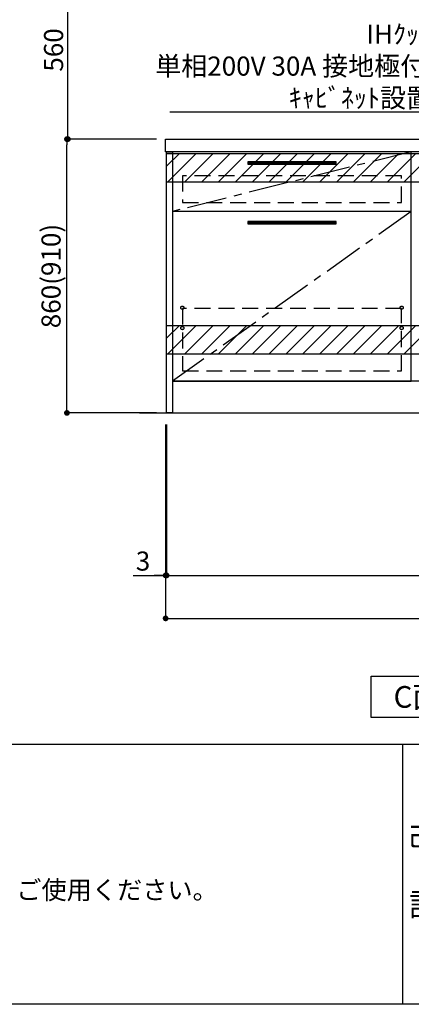
# Model space of a CAD drawing. Extents: x 163 to 26285, y 210 to 8610.
# Drawn here: x 17153 to 18384, y 210 to 3303 of the extents above; entities that cross this region are included whole.
import ezdxf

# ---------------------------------------------------------------- set-up
doc = ezdxf.new("R2010")
doc.units = 0
doc.header["$LTSCALE"] = 50
doc.header["$MEASUREMENT"] = 0
doc.linetypes.add('CENTER', pattern=[2, 1.25, -0.25, 0.25, -0.25])
doc.linetypes.add('HIDDEN', pattern=[0.375, 0.25, -0.125])
doc.layers.get('0').update_dxf_attribs({"linetype": 'CONTINUOUS'})
for name, color, linetype in [('111-壁仕上', 3, 'CONTINUOUS'), ('120-キャビネット（外）', 7, 'CONTINUOUS'), ('121-キャビネット（中）', 253, 'HIDDEN'), ('122-扉', 6, 'CONTINUOUS'), ('123-扉向き', 231, 'CENTER'), ('126-甲板', 2, 'CONTINUOUS'), ('160-文字', 254, 'CONTINUOUS'), ('166-寸法B', 11, 'CONTINUOUS'), ('180-補助', 161, 'CONTINUOUS'), ('190-図面外枠', 5, 'CONTINUOUS'), ('191-図面内枠', 4, 'CONTINUOUS')]:
    doc.layers.add(name, color=color, linetype=linetype)
doc.styles.add('KH001', font='txt')
doc.dimstyles.new('KH1xx030', dxfattribs={"dimscale": 30, "dimtxt": 2, "dimasz": 0.6, "dimexe": 0.3, "dimexo": 1.2, "dimgap": 0.5, "dimtad": 3, "dimdec": 1, "dimdsep": 46, "dimlunit": 6, "dimtxsty": 'KH001', "dimblk": 'DOT', "dimcen": 1, "dimdle": 1, "dimclrd": 256, "dimclre": 256, "dimclrt": 256, "dimadec": 0, "dimazin": 0, "dimtfac": 1, "dimtdec": 1, "dimtix": 1, "dimtmove": 2, "dimatfit": 3, "dimldrblk": 'CLOSEDBLANK', "dimfxl": 1, "dimtolj": 1, "dimtzin": 0, "dimlwd": -1, "dimlwe": -1, "dimarcsym": 0})

# ---------------------------------------------------------------- blocks, each defined once
blk = doc.blocks.new('_Dot')
at = {"color": 0, "linetype": 'ByBlock', "lineweight": -2}
blk.add_line((-0.5, 0), (-1, 0), dxfattribs=at)
at = {"color": 0, "linetype": 'ByBlock', "const_width": 0.5}
blk.add_lwpolyline([(-0.25, 0, 1), (0.25, 0, 1)], format="xyb", close=True, dxfattribs=at)
blk = doc.blocks.new('*D92')
at = {"layer": '166-寸法B', "transparency": 16777216}
for p, q in [((17615.1, 2031.6), (17615.1, 1548.4)), ((19453.1, 2031.6), (19453.1, 1548.4)), ((17633.1, 1557.4), (19435.1, 1557.4))]:
    blk.add_line(p, q, dxfattribs=at)
at = {"layer": '166-寸法B', "transparency": 16777216, "xscale": 18, "yscale": 18, "zscale": 18, "rotation": 180}
blk.add_blockref('_Dot', (17615.1, 1557.4), dxfattribs=at)
at = {"layer": '166-寸法B', "transparency": 16777216, "xscale": 18, "yscale": 18, "zscale": 18}
blk.add_blockref('_Dot', (19453.1, 1557.4), dxfattribs=at)
at = {"layer": '166-寸法B', "transparency": 16777216, "insert": (18534.1, 1606.2), "char_height": 60, "attachment_point": 5, "style": 'KH001'}
blk.add_mtext('\\A1;1,838', dxfattribs=at)
blk = doc.blocks.new('_ClosedBlank')
at = {"color": 0, "linetype": 'ByBlock', "lineweight": -2}
for p, q in [((-1, 0.17), (0, 0)), ((-1, 0.17), (-1, -0.17)), ((0, 0), (-1, -0.17))]:
    blk.add_line(p, q, dxfattribs=at)
blk = doc.blocks.new('*D99')
at = {"layer": '166-寸法B', "transparency": 16777216}
for p, q in [((17612.1, 2031.4), (17612.1, 1413.4)), ((19453.1, 2031.6), (19453.1, 1413.4)), ((17630.1, 1422.4), (19435.1, 1422.4))]:
    blk.add_line(p, q, dxfattribs=at)
at = {"layer": '166-寸法B', "transparency": 16777216, "xscale": 18, "yscale": 18, "zscale": 18, "rotation": 180}
blk.add_blockref('_Dot', (17612.1, 1422.4), dxfattribs=at)
at = {"layer": '166-寸法B', "transparency": 16777216, "xscale": 18, "yscale": 18, "zscale": 18}
blk.add_blockref('_Dot', (19453.1, 1422.4), dxfattribs=at)
at = {"layer": '166-寸法B', "transparency": 16777216, "insert": (18532.6, 1471.2), "char_height": 60, "attachment_point": 5, "style": 'KH001'}
blk.add_mtext('\\A1;1,841', dxfattribs=at)
blk = doc.blocks.new('*D102')
at = {"layer": '166-寸法B', "transparency": 16777216}
for p, q in [((17612.1, 2031.6), (17612.1, 1548.4)), ((17615.1, 2031.6), (17615.1, 1548.4)), ((17510.5, 1557.4), (17612.1, 1557.4)), ((17594.1, 1557.4), (17576.1, 1557.4)), ((17615.1, 1557.4), (17612.1, 1557.4)), ((17615.1, 1557.4), (17612.1, 1557.4)), ((17633.1, 1557.4), (17651.1, 1557.4))]:
    blk.add_line(p, q, dxfattribs=at)
at = {"layer": '166-寸法B', "transparency": 16777216, "xscale": 18, "yscale": 18, "zscale": 18}
blk.add_blockref('_Dot', (17612.1, 1557.4), dxfattribs=at)
at = {"layer": '166-寸法B', "transparency": 16777216, "xscale": 18, "yscale": 18, "zscale": 18, "rotation": 180}
blk.add_blockref('_Dot', (17615.1, 1557.4), dxfattribs=at)
at = {"layer": '166-寸法B', "transparency": 16777216, "insert": (17541, 1602.4), "char_height": 60, "attachment_point": 5, "style": 'KH001'}
blk.add_mtext('\\A1;3', dxfattribs=at)
blk = doc.blocks.new('*D176')
at = {"layer": '166-寸法B', "transparency": 16777216}
for p, q in [((17583.1, 2927.6), (17293, 2927.6)), ((17302, 2085.6), (17302, 2909.6)), ((17583.1, 2067.6), (17293, 2067.6))]:
    blk.add_line(p, q, dxfattribs=at)
at = {"layer": '166-寸法B', "transparency": 16777216, "xscale": 18, "yscale": 18, "zscale": 18}
for p, rotation in [((17302, 2927.6), 90), ((17302, 2067.6), 270)]:
    blk.add_blockref('_Dot', p, dxfattribs=dict(at, rotation=rotation))
at = {"layer": '166-寸法B', "transparency": 16777216, "insert": (17252, 2497.6), "char_height": 60, "attachment_point": 5, "rotation": 90, "style": 'KH001'}
blk.add_mtext('\\A1;860(910)', dxfattribs=at)
blk = doc.blocks.new('*D177')
at = {"layer": '166-寸法B', "transparency": 16777216}
for p, q in [((17579.1, 3487.6), (17296, 3487.6)), ((17305, 2945.6), (17305, 3469.6)), ((17583.1, 2927.6), (17296, 2927.6))]:
    blk.add_line(p, q, dxfattribs=at)
at = {"layer": '166-寸法B', "transparency": 16777216, "xscale": 18, "yscale": 18, "zscale": 18}
for p, rotation in [((17305, 3487.6), 90), ((17305, 2927.6), 270)]:
    blk.add_blockref('_Dot', p, dxfattribs=dict(at, rotation=rotation))
at = {"layer": '166-寸法B', "transparency": 16777216, "insert": (17260, 3207.6), "char_height": 60, "attachment_point": 5, "rotation": 90, "style": 'KH001'}
blk.add_mtext('\\A1;560', dxfattribs=at)

msp = doc.modelspace()

# ---------------------------------------------------------------- hatches: boundary and pattern name
at = {"layer": '122-扉'}
h = msp.add_hatch(dxfattribs=at)
h.set_pattern_fill('ANSI31', color=256, scale=5, style=0)
h.set_pattern_definition([(45, (-271674.0371, 29558.71285), (-0.4419417382, 0.4419417382), [])])
h.paths.add_polyline_path([(17870.56, 2856.33), (17870.56, 2848.83), (18147.56, 2848.83), (18147.56, 2856.33)])
h = msp.add_hatch(dxfattribs=at)
h.set_pattern_fill('ANSI31', color=256, style=0)
h.set_pattern_definition([(135, (199874.63713, -2186.87777), (0.08838834765, 0.08838834765), [])])
h.paths.add_polyline_path([(18624.06, 2857.58), (18444.06, 2857.58), (18444.06, 2850.08), (18624.06, 2850.08)])
edge = h.paths.add_edge_path()
edge.add_line((18624.06, 2850.08), (18293.64, 2850.08))
h = msp.add_hatch(dxfattribs=at)
h.set_pattern_fill('ANSI31', color=256, scale=5, style=0)
h.set_pattern_definition([(45, (-271674.0371, 29371.71287), (-0.4419417382, 0.4419417382), [])])
h.paths.add_polyline_path([(17870.56, 2669.33), (17870.56, 2661.83), (18147.56, 2661.83), (18147.56, 2669.33)])
at = {"layer": '180-補助'}
h = msp.add_hatch(dxfattribs=at)
h.set_pattern_fill('ANSI31', color=13, scale=300, style=0)
h.set_pattern_definition([(45, (-475776.9, 2710.337), (-26.5165043, 26.5165043), [])])
h.paths.add_polyline_path([(17615.06, 2882.58), (19450.06, 2882.58), (19450.06, 2792.58), (17615.06, 2792.58)])
h = msp.add_hatch(dxfattribs=at)
h.set_pattern_fill('ANSI31', color=13, scale=300, style=0)
h.set_pattern_definition([(45, (-475776.9, 2170.337), (-26.5165043, 26.5165043), [])])
h.paths.add_polyline_path([(17615.06, 2342.58), (19450.06, 2342.58), (19450.06, 2252.58), (17615.06, 2252.58)])

# ---------------------------------------------------------------- linework, layer by layer
at = {"layer": '111-壁仕上', "ltscale": 2}
msp.add_line((17529.64, 2067.58), (19453.06, 2067.58), dxfattribs=at)
at = {"layer": '120-キャビネット（外）', "color": 6}
for points in [[(17615.06, 2887.58), (17634.06, 2887.58), (17634.06, 2067.58), (17615.06, 2067.58)], [(17634.06, 2167.58), (18384.06, 2167.58), (18384.06, 2887.58), (17634.06, 2887.58)], [(18384.06, 2700.58), (17634.06, 2700.58), (17634.06, 2167.58), (18384.06, 2167.58)], [(19453.06, 2167.58), (17634.06, 2167.58), (17634.06, 2067.58), (19453.06, 2067.58)]]:
    msp.add_lwpolyline(points, close=True, dxfattribs=at)
at = {"layer": '121-キャビネット（中）', "color": 13, "ltscale": 4}
for points in [[(18353.06, 2812.58), (17665.06, 2812.58), (17665.06, 2728.58), (18353.06, 2728.58)], [(18353.06, 2395.48), (17665.06, 2395.48), (17665.06, 2199.48), (18353.06, 2199.48)]]:
    msp.add_lwpolyline(points, close=True, dxfattribs=at)
for centre in [(17664.56, 2398.08), (17664.56, 2398.08), (18353.56, 2398.08), (18353.56, 2398.08), (17664.56, 2334.08), (17664.56, 2334.08), (18353.56, 2334.08), (18353.56, 2334.08)]:
    msp.add_circle(centre, 5, dxfattribs=at)
at = {"layer": '122-扉'}
msp.add_line((18384.06, 2700.58), (17634.06, 2700.58), dxfattribs=at)
msp.add_line((18384.06, 2700.58), (17634.06, 2700.58), dxfattribs=at)
for points in [[(17870.56, 2856.33), (17870.56, 2848.83), (18147.56, 2848.83), (18147.56, 2856.33)], [(17870.56, 2669.33), (17870.56, 2661.83), (18147.56, 2661.83), (18147.56, 2669.33)]]:
    msp.add_lwpolyline(points, close=True, dxfattribs=at)
at = {"layer": '123-扉向き', "ltscale": 2}
for p, q in [((18384.06, 2887.58), (17634.06, 2700.58)), ((18384.06, 2700.58), (17634.06, 2167.58))]:
    msp.add_line(p, q, dxfattribs=at)
at = {"layer": '126-甲板'}
msp.add_lwpolyline([(17612.06, 2927.58), (19450.06, 2927.58), (19450.06, 2887.58), (17612.06, 2887.58)], close=True, dxfattribs=at)
at = {"layer": '160-文字'}
msp.add_lwpolyline([(18258.4, 1241.05), (18828.43, 1241.05), (18828.43, 1110.62), (18258.4, 1110.62)], close=True, dxfattribs=at)
at = {"layer": '180-補助', "color": 13}
for points in [[(17615.06, 2882.58), (19453.06, 2882.58), (19453.06, 2792.58), (17615.06, 2792.58)], [(17615.06, 2342.58), (19453.06, 2342.58), (19453.06, 2252.58), (17615.06, 2252.58)]]:
    msp.add_lwpolyline(points, close=True, dxfattribs=at)
at = {"layer": '190-図面外枠'}
msp.add_line((26285.39, 210.4), (14136.57, 210.4), dxfattribs=at)
at = {"layer": '191-図面内枠'}
for p, q in [((14136.57, 1027.33), (26285.39, 1027.33)), ((18356.83, 1027.33), (18356.83, 210.4))]:
    msp.add_line(p, q, dxfattribs=at)

# ---------------------------------------------------------------- texts
at = {"layer": '160-文字', "style": 'KH001'}
msp.add_text('4、本図は、天井高2400想定で記載されておりますが、各物件ごとに高さ調整し、ご使用ください。', height=58, dxfattribs=at).set_placement((14232.97, 540.47))
for s, insert, char_height, attachment_point in [('\\A1;IHｸｯｷﾝｸﾞﾋｰﾀｰ用ｺﾝｾﾝﾄ\\P単相200V 30A 接地極付露出型 専用回路\\Pｷｬﾋﾞﾈｯﾄ設置後、背板に取付', (19022.3, 3026.91), 60, 9), ('{\\fArial|b0|i0|c0|p32;C}面展開図', (18543.42, 1175.84), 68, 5)]:
    msp.add_mtext(s, dxfattribs=dict(at, insert=insert, char_height=char_height, attachment_point=attachment_point))
at = {"layer": '160-文字', "insert": (18425.89, 618.86), "char_height": 72, "attachment_point": 5, "line_spacing_factor": 0.876232, "style": 'KH001'}
msp.add_mtext('改\\P\\P訂', dxfattribs=at)

# ---------------------------------------------------------------- dimensions: what is measured, and where the dimension line sits
at = {"layer": '166-寸法B'}
for base, p1, p2, angle, picture, middle in [((17305.03, 3487.58), (17619.06, 2927.58), (17615.06, 3487.58), 90, '*D177', (17260.03, 3207.58)), ((19453.06, 1422.42), (17612.06, 2067.38), (19453.06, 2067.58), 180, '*D99', (18532.56, 1471.22))]:
    dim = msp.add_linear_dim(base=base, p1=p1, p2=p2, angle=angle, dimstyle='KH1xx030', dxfattribs=at)
    dim.commit()
    dim.dimension.update_dxf_attribs({"geometry": picture, "text_midpoint": middle})
dim = msp.add_linear_dim(base=(17302.03, 2927.58), p1=(17619.06, 2067.58), p2=(17619.06, 2927.58), angle=90, dimstyle='KH1xx030', override={"dimpost": '(910)'}, dxfattribs=at)
dim.commit()
dim.dimension.update_dxf_attribs({"geometry": '*D176', "text_midpoint": (17252.01, 2497.58)})
dim = msp.add_linear_dim(base=(17612.06, 1557.42), p1=(17615.06, 2067.58), p2=(17612.06, 2067.58), dimstyle='KH1xx030', override={"dimtmove": 1}, dxfattribs=at)
dim.commit()
dim.dimension.update_dxf_attribs({"geometry": '*D102', "text_midpoint": (17541.03, 1509.38), "dimtype": 128})
dim = msp.add_linear_dim(base=(19453.06, 1557.42), p1=(17615.06, 2067.58), p2=(19453.06, 2067.58), dimstyle='KH1xx030', dxfattribs=at)
dim.commit()
dim.dimension.update_dxf_attribs({"geometry": '*D92', "text_midpoint": (18534.06, 1606.22)})

# ---------------------------------------------------------------- leaders
at = {"layer": '160-文字', "annotation_type": 0, "has_hookline": 1, "hookline_direction": 1, "text_width": 1397.06}
msp.add_leader([(19184.06, 2757.58), (19055.3, 3011.91), (19037.3, 3011.91)], dimstyle='KH1xx030', override={"dimgap": 0.5, "dimtad": 1}, dxfattribs=at)

doc.saveas('drawing.dxf')
